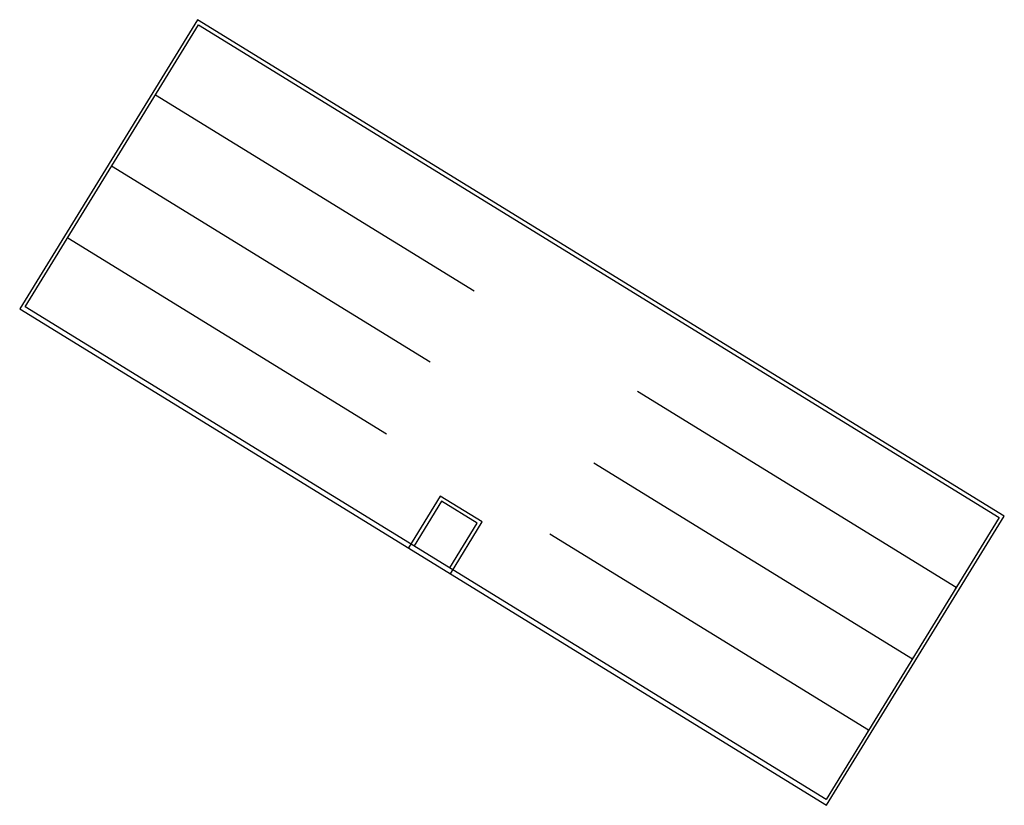
# Model space of a CAD drawing. Units: metres. Extents: x 8417587.7 to 8417681.6, y 5761277.4 to 5761352.2.
import ezdxf

# ---------------------------------------------------------------- set-up
doc = ezdxf.new("R2010")
doc.units = ezdxf.units.M

msp = doc.modelspace()

# ---------------------------------------------------------------- linework, layer by layer
for p, q in [((8417604.658, 5761352.242), (8417587.715, 5761324.684)), ((8417681.625, 5761304.921), (8417604.658, 5761352.242)), ((8417588.249, 5761324.884), (8417604.773, 5761351.76)), ((8417604.773, 5761351.76), (8417681.143, 5761304.806)), ((8417629.032, 5761299.809), (8417588.249, 5761324.884)), ((8417587.715, 5761324.684), (8417664.681, 5761277.363)), ((8417627.83, 5761306.828), (8417624.793, 5761301.887)), ((8417627.945, 5761306.347), (8417625.326, 5761302.087)), ((8417631.834, 5761304.367), (8417627.83, 5761306.828)), ((8417631.353, 5761304.252), (8417627.945, 5761306.347)), ((8417628.734, 5761299.992), (8417631.353, 5761304.252)), ((8417628.796, 5761299.426), (8417631.834, 5761304.367)), ((8417681.143, 5761304.806), (8417664.619, 5761277.929)), ((8417664.681, 5761277.363), (8417681.625, 5761304.921))]:
    msp.add_line(p, q)
at = {"color": 1, "flags": 128}
for points in [[(8417600.675, 5761345.094), (8417631.065, 5761326.41)], [(8417626.875, 5761319.595), (8417596.485, 5761338.279)], [(8417592.295, 5761331.465), (8417622.685, 5761312.78)], [(8417646.655, 5761316.825), (8417677.045, 5761298.14)], [(8417642.464, 5761310.01), (8417672.855, 5761291.325)], [(8417668.665, 5761284.51), (8417638.274, 5761303.195)]]:
    msp.add_lwpolyline(points, dxfattribs=at)
at = {"flags": 128}
for points in [[(8417664.619, 5761277.929), (8417629.032, 5761299.809)], [(8417677.137, 5761298.289), (8417676.953, 5761297.991)], [(8417672.947, 5761291.474), (8417672.763, 5761291.176)], [(8417668.757, 5761284.659), (8417668.573, 5761284.361)]]:
    msp.add_lwpolyline(points, dxfattribs=at)

doc.saveas('drawing.dxf')
